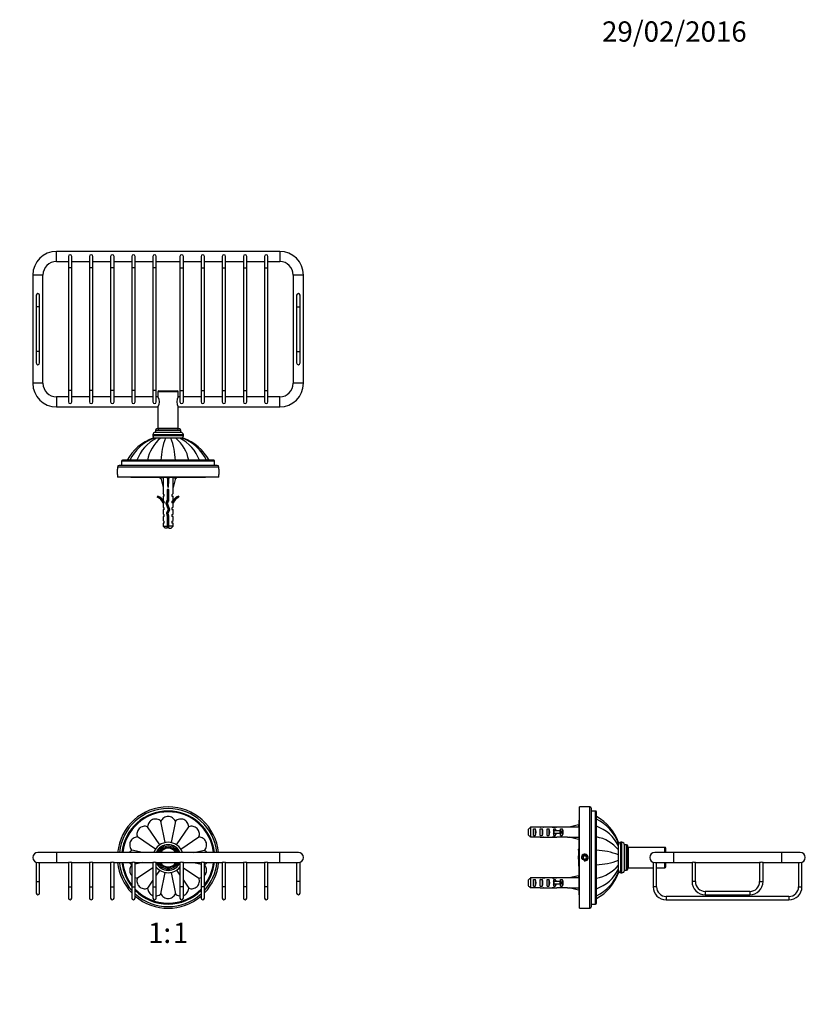
# Paper-space layout 'Layout1' of a CAD drawing. Units: millimetres. Extents: x 0 to 779, y 0 to 1164.
# Drawn here: x 314 to 779, y 582 to 1164 of the extents above; entities that cross this region are included whole.
import ezdxf
from ezdxf import colors
from ezdxf.entities.mleader import LeaderData, LeaderLine
from ezdxf.enums import TextEntityAlignment as Align
from ezdxf.math import Vec2, Vec3

# ---------------------------------------------------------------- set-up
doc = ezdxf.new("R2010")
doc.units = ezdxf.units.MM
for name, color, linetype in [('1071', 7, 'Continuous'), ('10711', 7, 'Continuous'), ('4515', 7, 'Continuous'), ('4896', 7, 'Continuous'), ('5300', 7, 'Continuous'), ('6943', 7, 'Continuous'), ('7632', 7, 'Continuous'), ('7796', 7, 'Continuous'), ('8485', 7, 'Continuous'), ('Défaut', 7, 'Continuous')]:
    doc.layers.add(name, color=color, linetype=linetype)
doc.styles.add('SEACAD_ArialB', font='arialbd.ttf')

# ---------------------------------------------------------------- blocks, each defined once
blk = doc.blocks.new('_DOT')
at = {"color": 0}
blk.add_line((0, 0), (-1, 0), dxfattribs=at)
at = {"color": 0, "const_width": 0.333}
blk.add_lwpolyline([(-0.1665, 0, 1), (0.1665, 0, 1)], format="xyb", close=True, dxfattribs=at)
blk = doc.blocks.new('SE')
at = {"layer": '10711', "color": 7, "linetype": 'Continuous'}
for p, q in [((397.01, 676.28), (389.84, 687.01)), ((400.25, 677.62), (397.73, 690.28)), ((406.28, 690.28), (403.76, 677.63)), ((407, 676.28), (414.17, 687.01)), ((394.52, 673.81), (383.8, 680.97)), ((409.47, 673.8), (420.21, 680.97)), ((386.91, 671.81), (380.53, 673.08)), ((417.1, 671.81), (423.48, 673.08)), ((386.91, 665.81), (382.5, 664.93)), ((417.1, 665.81), (421.51, 664.93)), ((393, 662.79), (383.8, 656.65)), ((397.01, 661.34), (395, 658.32)), ((397.73, 647.34), (400.25, 660)), ((403.76, 659.98), (406.28, 647.34)), ((407, 661.33), (409.01, 658.32)), ((411.01, 662.79), (420.21, 656.65)), ((393, 655.34), (389.84, 650.61)), ((411, 655.34), (414.17, 650.61))]:
    blk.add_line(p, q, dxfattribs=at)
for points, knots in [([(406.28, 690.28), (405.86, 691.07), (405.27, 691.77), (403.77, 692.76), (402.89, 693.04), (401.12, 693.04), (400.22, 692.76), (398.75, 691.77), (398.15, 691.07), (397.73, 690.28)], [0, 0, 0, 0, 0.25, 0.25, 0.5, 0.5, 0.75, 0.75, 1, 1, 1, 1]), ([(389.84, 687.01), (388.99, 687.28), (388.08, 687.35), (386.34, 687.01), (385.5, 686.58), (384.24, 685.32), (383.81, 684.49), (383.46, 682.74), (383.53, 681.82), (383.8, 680.97)], [0, 0, 0, 0, 0.25, 0.25, 0.5, 0.5, 0.75, 0.75, 1, 1, 1, 1]), ([(397.73, 690.28), (397.05, 690.85), (396.24, 691.27), (394.49, 691.62), (393.57, 691.54), (391.91, 690.86), (391.2, 690.26), (390.21, 688.78), (389.92, 687.9), (389.84, 687.01)], [0, 0, 0, 0, 0.25, 0.25, 0.5, 0.5, 0.75, 0.75, 1, 1, 1, 1]), ([(414.17, 687.01), (414.09, 687.9), (413.81, 688.77), (412.81, 690.26), (412.11, 690.85), (410.46, 691.54), (409.53, 691.62), (407.78, 691.27), (406.96, 690.85), (406.28, 690.28)], [0, 0, 0, 0, 0.25, 0.25, 0.5, 0.5, 0.75, 0.75, 1, 1, 1, 1]), ([(420.21, 680.97), (420.48, 681.83), (420.55, 682.73), (420.2, 684.48), (419.78, 685.3), (418.52, 686.57), (417.68, 687), (415.94, 687.35), (415.02, 687.28), (414.17, 687.01)], [0, 0, 0, 0, 0.25, 0.25, 0.5, 0.5, 0.75, 0.75, 1, 1, 1, 1]), ([(383.8, 680.97), (382.92, 680.89), (382.04, 680.61), (380.57, 679.62), (379.96, 678.91), (379.28, 677.27), (379.19, 676.34), (379.54, 674.58), (379.96, 673.76), (380.53, 673.08)], [0, 0, 0, 0, 0.25, 0.25, 0.5, 0.5, 0.75, 0.75, 1, 1, 1, 1]), ([(423.48, 673.08), (424.05, 673.76), (424.46, 674.58), (424.81, 676.32), (424.73, 677.26), (424.05, 678.9), (423.46, 679.61), (421.96, 680.61), (421.09, 680.89), (420.21, 680.97)], [0, 0, 0, 0, 0.25, 0.25, 0.5, 0.5, 0.75, 0.75, 1, 1, 1, 1]), ([(380.5, 664.5), (379.95, 663.83), (379.54, 663.03), (379.19, 661.29), (379.27, 660.37), (379.82, 659.04), (380.12, 658.58), (380.5, 658.18)], [0.0043656, 0.0043656, 0.0043656, 0.0043656, 0.25, 0.25, 0.5, 0.5, 0.6522509, 0.6522509, 0.6522509, 0.6522509]), ([(423.5, 658.17), (423.88, 658.57), (424.18, 659.02), (424.73, 660.35), (424.81, 661.28), (424.47, 663.02), (424.06, 663.83), (423.51, 664.5)], [0.347899, 0.347899, 0.347899, 0.347899, 0.5, 0.5, 0.75, 0.75, 0.9955877, 0.9955877, 0.9955877, 0.9955877]), ([(383.8, 656.65), (383.53, 655.79), (383.46, 654.88), (383.81, 653.14), (384.23, 652.32), (385.49, 651.05), (386.32, 650.62), (388.07, 650.26), (388.99, 650.34), (389.84, 650.61)], [0, 0, 0, 0, 0.25, 0.25, 0.5, 0.5, 0.75, 0.75, 1, 1, 1, 1]), ([(414.17, 650.61), (415.02, 650.34), (415.93, 650.27), (417.67, 650.61), (418.49, 651.03), (419.76, 652.29), (420.19, 653.12), (420.55, 654.87), (420.48, 655.79), (420.21, 656.65)], [0, 0, 0, 0, 0.25, 0.25, 0.5, 0.5, 0.75, 0.75, 1, 1, 1, 1]), ([(389.84, 650.61), (389.92, 649.72), (390.2, 648.85), (391.19, 647.37), (391.9, 646.76), (392.81, 646.38), (392.91, 646.35), (393, 646.32)], [0, 0, 0, 0, 0.25, 0.25, 0.5, 0.5, 0.5277827, 0.5277827, 0.5277827, 0.5277827]), ([(395, 646.12), (395.12, 646.13), (395.24, 646.15), (396.23, 646.34), (397.05, 646.76), (397.73, 647.34)], [0.7171497, 0.7171497, 0.7171497, 0.7171497, 0.75, 0.75, 1, 1, 1, 1]), ([(397.73, 647.34), (398.15, 646.54), (398.74, 645.85), (400.22, 644.86), (401.1, 644.58), (402.88, 644.57), (403.78, 644.85), (405.26, 645.84), (405.86, 646.55), (406.28, 647.34)], [0, 0, 0, 0, 0.25, 0.25, 0.5, 0.5, 0.75, 0.75, 1, 1, 1, 1]), ([(406.28, 647.34), (406.96, 646.76), (407.77, 646.35), (408.76, 646.15), (408.88, 646.13), (409, 646.12)], [0, 0, 0, 0, 0.25, 0.25, 0.283877, 0.283877, 0.283877, 0.283877]), ([(411.01, 646.32), (411.09, 646.35), (411.18, 646.38), (412.09, 646.75), (412.81, 647.36), (413.8, 648.83), (414.09, 649.72), (414.17, 650.61)], [0.4742783, 0.4742783, 0.4742783, 0.4742783, 0.5, 0.5, 0.75, 0.75, 1, 1, 1, 1])]:
    blk.add_open_spline(points, degree=3, knots=knots, dxfattribs=at)
for points in [[(380.53, 673.08), (379.92, 672.76), (379.37, 672.33), (378.92, 671.81)], [(425.09, 671.81), (424.64, 672.33), (424.08, 672.76), (423.48, 673.08)], [(378.92, 665.8), (379.36, 665.29), (379.91, 664.87), (380.5, 664.55)], [(423.51, 664.55), (424.11, 664.87), (424.65, 665.3), (425.1, 665.81)], [(382.5, 656.92), (382.92, 656.77), (383.36, 656.68), (383.8, 656.65)], [(420.21, 656.65), (420.65, 656.68), (421.09, 656.77), (421.51, 656.91)]]:
    blk.add_open_spline(points, degree=3, dxfattribs=at)
at = {"layer": '4515', "color": 7, "linetype": 'Continuous'}
for p, q in [((336, 671.81), (325, 671.81)), ((336, 671.81), (336, 665.81)), ((468, 671.81), (336, 671.81)), ((468, 665.81), (468, 671.81)), ((479, 671.81), (468, 671.81)), ((324, 665.98), (324, 654.59)), ((325, 665.81), (336, 665.81)), ((326, 654.59), (326, 665.81)), ((336, 665.81), (343.01, 665.81)), ((343, 665.81), (343, 651.52)), ((345, 665.81), (355.51, 665.81)), ((345, 651.52), (345, 665.81)), ((355.5, 665.81), (355.5, 651.52)), ((357.5, 665.81), (368.01, 665.81)), ((357.5, 651.52), (357.5, 665.81)), ((368, 665.81), (368, 651.52)), ((370, 665.81), (380.51, 665.81)), ((370, 651.52), (370, 665.81)), ((380.5, 665.81), (380.5, 651.52)), ((382.5, 665.81), (393.01, 665.81)), ((382.5, 651.52), (382.5, 665.81)), ((393, 665.81), (393, 651.52)), ((395, 665.81), (409.01, 665.81)), ((395, 651.52), (395, 665.81)), ((409, 665.81), (409, 651.52)), ((411, 665.81), (411.01, 665.81)), ((411, 651.52), (411, 665.81)), ((411.01, 665.81), (421.51, 665.81)), ((421.5, 665.81), (421.5, 651.52)), ((423.5, 665.81), (423.51, 665.81)), ((423.5, 651.52), (423.5, 665.81)), ((423.51, 665.81), (434.01, 665.81)), ((434, 665.81), (434, 651.52)), ((436, 665.81), (436.01, 665.81)), ((436, 651.52), (436, 665.81)), ((436.01, 665.81), (446.51, 665.81)), ((446.5, 665.81), (446.5, 651.52)), ((448.5, 665.81), (448.51, 665.81)), ((448.5, 651.52), (448.5, 665.81)), ((448.51, 665.81), (459.01, 665.81)), ((459, 665.81), (459, 651.52)), ((461, 665.81), (461.01, 665.81)), ((461, 651.52), (461, 665.81)), ((461.01, 665.81), (468, 665.81)), ((468, 665.81), (479, 665.81)), ((478, 665.81), (478, 654.59)), ((480, 654.59), (480, 665.98)), ((324, 654.59), (326, 654.59)), ((324, 654.59), (324, 647.81)), ((326, 647.81), (326, 654.59)), ((480, 654.59), (478, 654.59)), ((478, 654.59), (478, 647.81)), ((480, 647.81), (480, 654.59)), ((343, 651.52), (345, 651.52)), ((343, 651.52), (343, 644.81)), ((345, 644.81), (345, 651.52)), ((355.5, 651.52), (357.5, 651.52)), ((355.5, 651.52), (355.5, 644.81)), ((357.5, 644.81), (357.5, 651.52)), ((368, 651.52), (370, 651.52)), ((368, 651.52), (368, 644.81)), ((370, 644.81), (370, 651.52)), ((380.5, 651.52), (382.5, 651.52)), ((380.5, 651.52), (380.5, 644.81)), ((382.5, 644.81), (382.5, 651.52)), ((393, 651.52), (395, 651.52)), ((393, 651.52), (393, 644.81)), ((395, 644.81), (395, 651.52)), ((411, 651.52), (409, 651.52)), ((409, 651.52), (409, 644.81)), ((411, 644.81), (411, 651.52)), ((423.5, 651.52), (421.5, 651.52)), ((421.5, 651.52), (421.5, 644.81)), ((423.5, 644.81), (423.5, 651.52)), ((436, 651.52), (434, 651.52)), ((434, 651.52), (434, 644.81)), ((436, 644.81), (436, 651.52)), ((448.5, 651.52), (446.5, 651.52)), ((446.5, 651.52), (446.5, 644.81)), ((448.5, 644.81), (448.5, 651.52)), ((461, 651.52), (459, 651.52)), ((459, 651.52), (459, 644.81)), ((461, 644.81), (461, 651.52))]:
    blk.add_line(p, q, dxfattribs=at)
for centre, radius, start, end in [((325, 668.81), 3, 90, 270), ((402, 668.81), 6, 30, 150), ((402, 668.81), 5.5, 33.05573, 146.94427), ((479, 668.81), 3, 0, 90), ((344, 663.03), 2.96, 70.23434, 109.76572), ((356.5, 663.03), 2.96, 70.23434, 109.76572), ((369, 663.03), 2.96, 70.23434, 109.76572), ((381.5, 663.03), 2.96, 70.23434, 109.76572), ((394, 663.03), 2.96, 70.23434, 109.76572), ((402, 668.81), 6, 210, 330), ((402, 668.81), 5.5, 213.05573, 326.94427), ((410, 663), 2.98, 70.42084, 109.57575), ((422.5, 663), 2.98, 70.42084, 109.57575), ((435, 663), 2.98, 70.42084, 109.57575), ((447.5, 663), 2.98, 70.42084, 109.57575), ((460, 663), 2.98, 70.42084, 109.57575), ((479, 668.81), 3, 270, 0), ((325, 647.81), 1, 180, 0), ((479, 647.81), 1, 180, 0), ((344, 644.81), 1, 180, 0), ((356.5, 644.81), 1, 180, 0), ((369, 644.81), 1, 180, 0), ((381.5, 644.81), 1, 180, 0), ((394, 644.81), 1, 180, 0), ((410, 644.81), 1, 180, 0), ((422.5, 644.81), 1, 180, 0), ((435, 644.81), 1, 180, 0), ((447.5, 644.81), 1, 180, 0), ((460, 644.81), 1, 180, 0)]:
    blk.add_arc(centre, radius, start, end, dxfattribs=at)
at = {"layer": '4896', "color": 7, "linetype": 'Continuous'}
for radius, start, end in [(30, 5.73917, 174.26083), (29, 5.93777, 174.06223), (27.5, 6.26291, 173.73709), (27, 6.37937, 173.62063), (30, 185.73917, 224.22004), (29, 185.93777, 222.15096), (27.5, 186.26291, 218.57265), (27, 186.37937, 217.22213), (30, 315.77996, 354.26083), (29, 317.84904, 354.06223), (27.5, 321.42735, 353.73709), (27, 322.77787, 353.62063), (27, 223.76174, 316.23826), (27.5, 224.839, 315.161), (29, 227.74636, 312.25364), (30, 229.4584, 310.5416)]:
    blk.add_arc((402, 668.81), radius, start, end, dxfattribs=at)
at = {"layer": '5300', "color": 7, "linetype": 'Continuous'}
for radius, start, end in [(9, 19.47122, 160.52878), (7.6, 23.26497, 156.73503), (7.5, 23.57818, 156.42182), (6.66, 26.76295, 153.23705), (7.6, 203.26497, 336.73503), (7.5, 203.57818, 336.42182), (6.66, 206.76295, 333.23705), (9, 218.94244, 321.05756)]:
    blk.add_arc((402, 668.81), radius, start, end, dxfattribs=at)
blk = doc.blocks.new('SE2')
at = {"layer": '1071', "color": 7, "linetype": 'Continuous'}
for p, q in [((380, 893.65), (380, 893.45)), ((424, 893.45), (380, 893.45)), ((424, 893.45), (424, 893.65))]:
    blk.add_line(p, q, dxfattribs=at)
at = {"layer": '10711', "color": 7, "linetype": 'Continuous'}
for p, q in [((393.58, 916.65), (393.05, 916.65)), ((395.14, 916.65), (393.6, 916.65)), ((397.41, 916.65), (395.13, 916.65)), ((400.39, 916.65), (397.41, 916.65)), ((403.62, 916.65), (400.39, 916.65)), ((406.59, 916.65), (403.62, 916.65)), ((408.88, 916.65), (406.59, 916.65)), ((410.41, 916.65), (408.87, 916.65)), ((410.96, 916.65), (410.42, 916.65))]:
    blk.add_line(p, q, dxfattribs=at)
for centre, radius, start, end in [((402, 890.65), 27.5, 109.0116, 151.77617), ((402.85, 892.07), 26.26, 110.56635, 153.8172), ((405.54, 895.7), 23.39, 116.38979, 160.10683), ((411.34, 899.83), 21.83, 129.62028, 169.93545), ((438.16, 902.15), 40.46, 159.00047, 177.87792), ((365.83, 902.15), 40.48, 2.12672, 20.9949), ((392.67, 899.83), 21.83, 10.06455, 50.37972), ((398.48, 895.71), 23.38, 19.85828, 63.63331), ((401.15, 892.06), 26.27, 26.17102, 69.37598), ((402, 890.65), 27.5, 28.22423, 70.98834)]:
    blk.add_arc(centre, radius, start, end, dxfattribs=at)
at = {"layer": '4515', "color": 7, "linetype": 'Continuous'}
for p, q in [((336, 1021.15), (336, 1027.15)), ((468, 1027.15), (336, 1027.15)), ((468, 1027.15), (468, 1021.15)), ((336, 1021.15), (343, 1021.15)), ((343, 1024.17), (343, 1017.46)), ((345, 1017.46), (345, 1024.17)), ((345, 1021.15), (355.5, 1021.15)), ((355.5, 1024.17), (355.5, 1017.46)), ((357.5, 1017.46), (357.5, 1024.17)), ((357.5, 1021.15), (368, 1021.15)), ((368, 1024.17), (368, 1017.46)), ((370, 1017.46), (370, 1024.17)), ((370, 1021.15), (380.5, 1021.15)), ((380.5, 1024.17), (380.5, 1017.46)), ((382.5, 1017.46), (382.5, 1024.17)), ((382.5, 1021.15), (393, 1021.15)), ((393, 1024.17), (393, 1017.46)), ((395, 1017.46), (395, 1024.17)), ((395, 1021.15), (409, 1021.15)), ((409, 1024.17), (409, 1017.46)), ((411, 1017.46), (411, 1024.17)), ((411, 1021.15), (421.5, 1021.15)), ((421.5, 1024.17), (421.5, 1017.46)), ((423.5, 1017.46), (423.5, 1024.17)), ((423.5, 1021.15), (434, 1021.15)), ((434, 1024.17), (434, 1017.46)), ((436, 1017.46), (436, 1024.17)), ((436, 1021.15), (446.5, 1021.15)), ((446.5, 1024.17), (446.5, 1017.46)), ((448.5, 1017.46), (448.5, 1024.17)), ((448.5, 1021.15), (459, 1021.15)), ((459, 1024.17), (459, 1017.46)), ((461, 1017.46), (461, 1024.17)), ((461, 1021.15), (468, 1021.15)), ((328, 1013.15), (322, 1013.15)), ((322, 1013.15), (322, 949.15)), ((328, 949.15), (328, 1013.15)), ((345, 1017.46), (343, 1017.46)), ((343, 1017.46), (343, 944.88)), ((345, 944.88), (345, 1017.46)), ((357.5, 1017.46), (355.5, 1017.46)), ((355.5, 1017.46), (355.5, 944.88)), ((357.5, 944.88), (357.5, 1017.46)), ((370, 1017.46), (368, 1017.46)), ((368, 1017.46), (368, 944.88)), ((370, 944.88), (370, 1017.46)), ((382.5, 1017.46), (380.5, 1017.46)), ((380.5, 1017.46), (380.5, 944.88)), ((382.5, 944.88), (382.5, 1017.46)), ((395, 1017.46), (393, 1017.46)), ((393, 1017.46), (393, 944.88)), ((395, 944.88), (395, 1017.46)), ((409, 1017.46), (411, 1017.46)), ((409, 1017.46), (409, 944.88)), ((411, 944.88), (411, 1017.46)), ((421.5, 1017.46), (423.5, 1017.46)), ((421.5, 1017.46), (421.5, 944.88)), ((423.5, 944.88), (423.5, 1017.46)), ((434, 1017.46), (436, 1017.46)), ((434, 1017.46), (434, 944.88)), ((436, 944.88), (436, 1017.46)), ((446.5, 1017.46), (448.5, 1017.46)), ((446.5, 1017.46), (446.5, 944.88)), ((448.5, 944.88), (448.5, 1017.46)), ((459, 1017.46), (461, 1017.46)), ((459, 1017.46), (459, 944.88)), ((461, 944.88), (461, 1017.46)), ((482, 1013.15), (476, 1013.15)), ((476, 1013.15), (476, 949.15)), ((482, 949.15), (482, 1013.15)), ((324, 1001.15), (324, 994.37)), ((326, 994.37), (326, 1001.15)), ((478, 1001.15), (478, 994.37)), ((480, 994.37), (480, 1001.15)), ((326, 994.37), (324, 994.37)), ((324, 994.37), (324, 967.93)), ((326, 967.93), (326, 994.37)), ((478, 994.37), (480, 994.37)), ((478, 994.37), (478, 967.93)), ((480, 967.93), (480, 994.37)), ((326, 967.93), (324, 967.93)), ((324, 967.93), (324, 961.15)), ((326, 961.15), (326, 967.93)), ((478, 967.93), (480, 967.93)), ((478, 967.93), (478, 961.15)), ((480, 961.15), (480, 967.93)), ((328, 949.15), (322, 949.15)), ((482, 949.15), (476, 949.15)), ((345, 944.88), (343, 944.88)), ((343, 944.88), (343, 938.17)), ((345, 938.17), (345, 944.88)), ((357.5, 944.88), (355.5, 944.88)), ((355.5, 944.88), (355.5, 938.17)), ((357.5, 938.17), (357.5, 944.88)), ((370, 944.88), (368, 944.88)), ((368, 944.88), (368, 938.17)), ((370, 938.17), (370, 944.88)), ((382.5, 944.88), (380.5, 944.88)), ((380.5, 944.88), (380.5, 938.17)), ((382.5, 938.17), (382.5, 944.88)), ((395, 944.88), (393, 944.88)), ((393, 944.88), (393, 938.17)), ((395, 938.17), (395, 944.88)), ((408, 944.15), (396, 944.15)), ((396, 944.15), (396, 941.12)), ((396.5, 944.65), (407.5, 944.65)), ((408, 941.11), (408, 944.15)), ((409, 944.88), (411, 944.88)), ((409, 944.88), (409, 938.17)), ((411, 938.17), (411, 944.88)), ((421.5, 944.88), (423.5, 944.88)), ((421.5, 944.88), (421.5, 938.17)), ((423.5, 938.17), (423.5, 944.88)), ((434, 944.88), (436, 944.88)), ((434, 944.88), (434, 938.17)), ((436, 938.17), (436, 944.88)), ((446.5, 944.88), (448.5, 944.88)), ((446.5, 944.88), (446.5, 938.17)), ((448.5, 938.17), (448.5, 944.88)), ((459, 944.88), (461, 944.88)), ((459, 944.88), (459, 938.17)), ((461, 938.17), (461, 944.88)), ((336, 941.15), (336, 935.15)), ((343, 941.15), (336, 941.15)), ((355.5, 941.15), (345, 941.15)), ((368, 941.15), (357.5, 941.15)), ((380.5, 941.15), (370, 941.15)), ((393, 941.15), (382.5, 941.15)), ((396.02, 941.15), (395, 941.15)), ((409, 941.15), (407.99, 941.15)), ((421.5, 941.15), (411, 941.15)), ((434, 941.15), (423.5, 941.15)), ((446.5, 941.15), (436, 941.15)), ((459, 941.15), (448.5, 941.15)), ((468, 941.15), (461, 941.15)), ((468, 935.15), (468, 941.15)), ((336, 935.15), (396.02, 935.15)), ((396, 935.19), (396, 922.65)), ((407.99, 935.15), (468, 935.15)), ((408, 922.65), (408, 935.17)), ((396, 922.65), (408, 922.65))]:
    blk.add_line(p, q, dxfattribs=at)
for centre, radius, start, end in [((336, 1013.15), 14, 90, 180), ((344, 1024.17), 1, 0, 180), ((356.5, 1024.17), 1, 0, 180), ((369, 1024.17), 1, 0, 180), ((381.5, 1024.17), 1, 0, 180), ((394, 1024.17), 1, 0, 180), ((410, 1024.17), 1, 0, 180), ((422.5, 1024.17), 1, 0, 180), ((435, 1024.17), 1, 0, 180), ((447.5, 1024.17), 1, 0, 180), ((460, 1024.17), 1, 0, 180), ((468, 1013.15), 14, 0, 90), ((336, 1013.15), 8, 90, 180), ((468, 1013.15), 8, 0, 90), ((325, 1001.15), 1, 0, 180), ((479, 1001.15), 1, 0, 180), ((325, 961.15), 1, 180, 0), ((479, 961.15), 1, 180, 0), ((336, 949.15), 14, 180, 270), ((336, 949.15), 8, 180, 270), ((468, 949.15), 8, 270, 0), ((468, 949.15), 14, 270, 0), ((396.5, 944.15), 0.5, 90, 180), ((407.5, 944.15), 0.5, 0, 90), ((344, 938.17), 1, 180, 0), ((356.5, 938.17), 1, 180, 0), ((369, 938.17), 1, 180, 0), ((381.5, 938.17), 1, 180, 0), ((394, 938.17), 1, 180, 0), ((390.87, 938.15), 5.95, 329.71071, 30.28929), ((413.14, 938.15), 5.95, 149.71071, 210.28929), ((410, 938.17), 1, 180, 0), ((422.5, 938.17), 1, 180, 0), ((435, 938.17), 1, 180, 0), ((447.5, 938.17), 1, 180, 0), ((460, 938.17), 1, 180, 0), ((396.5, 922.65), 0.5, 180, 270), ((407.5, 922.65), 0.5, 270, 0)]:
    blk.add_arc(centre, radius, start, end, dxfattribs=at)
at = {"layer": '4896', "color": 7, "linetype": 'Continuous'}
for p, q in [((429.5, 903.15), (374.5, 903.15)), ((374.5, 903.15), (374.5, 900.65)), ((429, 903.65), (375, 903.65)), ((429.5, 900.65), (429.5, 903.15)), ((432, 899.65), (372, 899.65)), ((372, 899.65), (372, 898.45)), ((431, 900.65), (373, 900.65)), ((432, 898.43), (432, 899.65)), ((372, 895.17), (372, 893.65)), ((432, 893.65), (372, 893.65)), ((432, 893.65), (432, 895.15))]:
    blk.add_line(p, q, dxfattribs=at)
for centre, radius, start, end in [((375, 903.15), 0.5, 90, 180), ((429, 903.15), 0.5, 0, 90), ((373, 899.65), 1, 90, 180), ((342.05, 896.8), 30, 356.84762, 3.15285), ((431, 899.65), 1, 0, 90), ((461.96, 896.8), 30, 176.84762, 183.15285)]:
    blk.add_arc(centre, radius, start, end, dxfattribs=at)
at = {"layer": '5300', "color": 7, "linetype": 'Continuous'}
for p, q in [((409.6, 920.15), (394.41, 920.15)), ((409.5, 921.31), (394.5, 921.31)), ((394.5, 921.31), (394.5, 920.15)), ((408.67, 922.15), (395.34, 922.15)), ((409.5, 920.15), (409.5, 921.31)), ((411, 918.74), (393, 918.74)), ((393, 918.74), (393, 918.11)), ((411, 918.11), (393, 918.11)), ((411, 918.11), (411, 918.74))]:
    blk.add_line(p, q, dxfattribs=at)
for centre, radius, start, end in [((394.41, 918.74), 1.4, 90, 180), ((395.34, 921.31), 0.838, 90, 180), ((408.67, 921.31), 0.838, 0, 90), ((409.6, 918.74), 1.4, 0, 90), ((394.47, 918.11), 1.46, 180, 270), ((409.54, 918.11), 1.46, 270, 0)]:
    blk.add_arc(centre, radius, start, end, dxfattribs=at)
at = {"layer": '6943', "color": 7, "linetype": 'Continuous'}
for p, q in [((399.03, 893.38), (397.72, 893.08)), ((397.72, 893.08), (399, 887.46)), ((401.65, 893.38), (402, 893.08)), ((402.36, 893.38), (402, 893.08)), ((402, 893.08), (402, 887.46)), ((404.98, 893.38), (406.29, 893.08)), ((406.29, 893.08), (405, 887.46)), ((399, 887.46), (399, 884.04)), ((402.5, 886.46), (401.5, 886.46)), ((401.5, 886.46), (401.5, 880.22)), ((402.5, 880.01), (402.5, 886.46)), ((405, 884.04), (405, 887.46)), ((395.93, 882.51), (395.58, 881.9)), ((399.75, 883.31), (399, 884.04)), ((399.75, 882.45), (399, 882.45)), ((399, 882.45), (399, 880.04)), ((399.75, 879.31), (399, 880.04)), ((399.75, 882.45), (399.75, 883.31)), ((399.75, 878.45), (399.75, 879.31)), ((401.5, 880.22), (400.62, 878.23)), ((401.7, 878.19), (402.5, 880.01)), ((404.25, 883.31), (405, 884.04)), ((404.25, 883.31), (404.25, 882.45)), ((404.25, 882.45), (405, 882.45)), ((404.25, 879.31), (405, 880.04)), ((404.25, 879.31), (404.25, 878.45)), ((405, 880.04), (405, 882.45)), ((408.43, 881.9), (408.08, 882.51)), ((399, 878.45), (399.1, 878.22)), ((399, 878.45), (399, 876.02)), ((399, 876.02), (399.75, 875.45)), ((399.75, 874.45), (399, 874.45)), ((399, 874.45), (399, 872.02)), ((399.75, 878.45), (399.1, 878.45)), ((399.1, 878.45), (399.1, 878.22)), ((399.75, 874.45), (399.75, 875.45)), ((400.62, 878.23), (401.93, 874.59)), ((401.93, 874.59), (400.94, 872.38)), ((403, 874.56), (401.7, 878.19)), ((402, 872.31), (403, 874.56)), ((404.91, 878.45), (404.25, 878.45)), ((404.25, 875.45), (405, 876.02)), ((404.25, 875.45), (404.25, 874.45)), ((404.25, 874.45), (405, 874.45)), ((404.91, 878.22), (405, 878.45)), ((404.91, 878.22), (404.91, 878.45)), ((405, 876.02), (405, 878.45)), ((405, 872.02), (405, 874.45)), ((399, 872.02), (399.75, 871.45)), ((399.75, 870.45), (399, 870.45)), ((399, 870.45), (399, 868.02)), ((399.75, 867.45), (399, 868.02)), ((399.75, 870.45), (399.75, 871.45)), ((399.75, 866.45), (399.75, 867.45)), ((400.94, 872.38), (401.5, 870.42)), ((401.5, 870.42), (401.5, 864.65)), ((402.5, 870.56), (402, 872.31)), ((402.5, 864.65), (402.5, 870.56)), ((404.25, 871.45), (405, 872.02)), ((404.25, 871.45), (404.25, 870.45)), ((405, 870.45), (404.25, 870.45)), ((404.25, 867.45), (405, 868.02)), ((404.25, 867.45), (404.25, 866.45)), ((405, 868.02), (405, 870.45)), ((399.75, 866.45), (399, 866.45)), ((399, 866.45), (399, 864.65)), ((399, 864.65), (401.5, 864.65)), ((399, 864.65), (400.2, 863.45)), ((401.5, 863.45), (400.2, 863.45)), ((401.5, 864.65), (401.5, 863.45)), ((405, 864.65), (402.5, 864.65)), ((402.5, 863.45), (402.5, 864.65)), ((402.5, 863.45), (403.8, 863.45)), ((403.8, 863.45), (405, 864.65)), ((405, 866.45), (404.25, 866.45)), ((405, 864.65), (405, 866.45))]:
    blk.add_line(p, q, dxfattribs=at)
for centre, radius, start, end in [((392.96, 875.88), 6.57, 23.0263, 66.45908), ((392.96, 875.88), 7.27, 20.71234, 65.84526), ((411.05, 875.88), 7.27, 114.15474, 159.28766), ((411.05, 875.88), 6.57, 113.54092, 156.9737)]:
    blk.add_arc(centre, radius, start, end, dxfattribs=at)
for centre, major_axis, ratio, start_param, end_param in [((402, 874.33), (-0.76, 51.94), 0.055876, 1.194522, 1.314474), ((402, 874.33), (-2.9, 51.94), 0.014553, -1.316105, -1.196154), ((402, 894.06), (-3, 0), 0.228555, 1.450845, 1.690748), ((402, 874.33), (2.9, 51.94), 0.014553, 1.196154, 1.316105), ((402, 874.33), (0.76, 51.94), 0.055876, -1.314474, -1.194522)]:
    blk.add_ellipse(centre, major_axis=major_axis, ratio=ratio, start_param=start_param, end_param=end_param, dxfattribs=at)
at = {"layer": '7632', "color": 7, "linetype": 'Continuous'}
for p, q in [((397, 893.45), (397, 893.33)), ((397, 893.33), (397, 893.05)), ((397, 893.05), (397.73, 893.05)), ((406.28, 893.05), (407, 893.05)), ((407, 893.45), (407, 893.33)), ((407, 893.05), (407, 893.33))]:
    blk.add_line(p, q, dxfattribs=at)
for centre, start, end in [((399.61, 905.18), 257.62574, 262.63499), ((404.4, 905.18), 277.36994, 282.37426)]:
    blk.add_arc(centre, 12.14, start, end, dxfattribs=at)
at = {"layer": '7796', "color": 7, "linetype": 'Continuous'}
for p, q in [((398.72, 893.45), (398.78, 893.32)), ((405.22, 893.32), (405.29, 893.45))]:
    blk.add_line(p, q, dxfattribs=at)
for centre, start, end in [((407.21, 870.58), 212.20124, 219.4649), ((396.8, 870.58), 320.5351, 327.79876)]:
    blk.add_arc(centre, 6.74, start, end, dxfattribs=at)
for points in [[(401.5, 886.4), (401.58, 886.42), (401.67, 886.44), (401.75, 886.46)], [(402.51, 885.63), (402.19, 885.55), (401.82, 885.48), (401.5, 885.41)], [(399.75, 882.52), (399.74, 882.52), (399.74, 882.51), (399.75, 882.5)], [(402.07, 879.02), (401.66, 878.97), (401.24, 878.91), (400.88, 878.85)], [(402.51, 883.09), (402.18, 883.04), (401.83, 882.99), (401.5, 882.94)], [(401.5, 882.4), (401.82, 882.47), (402.19, 882.55), (402.51, 882.62)], [(402.51, 881.09), (402.18, 881.04), (401.83, 880.99), (401.5, 880.94)], [(399.8, 878.58), (399.75, 878.55), (399.74, 878.52), (399.75, 878.5)], [(402.62, 875.65), (402.31, 875.58), (401.95, 875.51), (401.62, 875.44)], [(402.81, 875.13), (402.48, 875.08), (402.13, 875.03), (401.79, 874.98)], [(402.22, 871.56), (401.88, 871.49), (401.53, 871.42), (401.24, 871.35)], [(402.36, 871.07), (402.03, 871.02), (401.68, 870.97), (401.35, 870.92)]]:
    blk.add_open_spline(points, degree=3, dxfattribs=at)
for points, knots in [([(402.5, 885.09), (402.24, 885.05), (401.96, 885.01), (401.63, 884.96), (401.56, 884.95), (401.5, 884.94)], [0.224081311, 0.224081311, 0.224081311, 0.224081311, 0.229885057, 0.229885057, 0.231319291, 0.231319291, 0.231319291, 0.231319291]), ([(402.32, 879.59), (402.16, 879.55), (401.99, 879.52), (401.56, 879.42), (401.3, 879.37), (401.09, 879.31)], [0.55687205, 0.55687205, 0.55687205, 0.55687205, 0.5625, 0.5625, 0.57164031, 0.57164031, 0.57164031, 0.57164031]), ([(401.5, 884.4), (401.76, 884.46), (402.05, 884.52), (402.39, 884.59), (402.45, 884.61), (402.51, 884.62)], [0.7399824, 0.7399824, 0.7399824, 0.7399824, 0.75, 0.75, 0.75232985, 0.75232985, 0.75232985, 0.75232985]), ([(402.51, 883.63), (402.43, 883.61), (402.36, 883.6), (402.03, 883.52), (401.75, 883.47), (401.5, 883.41)], [0.34115494, 0.34115494, 0.34115494, 0.34115494, 0.34375, 0.34375, 0.3527646, 0.3527646, 0.3527646, 0.3527646]), ([(402.51, 881.63), (402.36, 881.6), (402.21, 881.56), (401.87, 881.49), (401.68, 881.45), (401.5, 881.41)], [0.44787052, 0.44787052, 0.44787052, 0.44787052, 0.453125, 0.453125, 0.45957088, 0.45957088, 0.45957088, 0.45957088]), ([(401.5, 880.4), (401.54, 880.41), (401.57, 880.42), (401.9, 880.49), (402.22, 880.55), (402.51, 880.62)], [0.51435336, 0.51435336, 0.51435336, 0.51435336, 0.515625, 0.515625, 0.52661644, 0.52661644, 0.52661644, 0.52661644]), ([(399.79, 874.58), (399.76, 874.56), (399.75, 874.54), (399.74, 874.51), (399.75, 874.5), (399.75, 874.48)], [0.755515182, 0.755515182, 0.755515182, 0.755515182, 0.75862069, 0.75862069, 0.760443613, 0.760443613, 0.760443613, 0.760443613]), ([(400.63, 878.14), (400.67, 878.16), (400.72, 878.19), (401.03, 878.3), (401.41, 878.38), (401.82, 878.47)], [0.38692826, 0.38692826, 0.38692826, 0.38692826, 0.390625, 0.390625, 0.40542977, 0.40542977, 0.40542977, 0.40542977]), ([(401.94, 877.51), (401.83, 877.48), (401.71, 877.46), (401.36, 877.38), (401.14, 877.33), (400.96, 877.27)], [0.66792433, 0.66792433, 0.66792433, 0.66792433, 0.671875, 0.671875, 0.68031761, 0.68031761, 0.68031761, 0.68031761]), ([(402.11, 877.03), (402.09, 877.03), (402.07, 877.02), (401.72, 876.97), (401.39, 876.93), (401.09, 876.88)], [0.631656618, 0.631656618, 0.631656618, 0.631656618, 0.632183908, 0.632183908, 0.639119702, 0.639119702, 0.639119702, 0.639119702]), ([(401.29, 876.35), (401.56, 876.42), (401.87, 876.48), (402.21, 876.55), (402.24, 876.56), (402.28, 876.57)], [0.28595917, 0.28595917, 0.28595917, 0.28595917, 0.296875, 0.296875, 0.29814648, 0.29814648, 0.29814648, 0.29814648]), ([(402.6, 873.65), (402.57, 873.64), (402.54, 873.63), (402.14, 873.54), (401.73, 873.46), (401.38, 873.38)], [0.87375688, 0.87375688, 0.87375688, 0.87375688, 0.875, 0.875, 0.88804725, 0.88804725, 0.88804725, 0.88804725]), ([(401.88, 874.48), (402.07, 874.53), (402.27, 874.57), (402.64, 874.65), (402.81, 874.69), (402.95, 874.73)], [0.18048703, 0.18048703, 0.18048703, 0.18048703, 0.1875, 0.1875, 0.19427144, 0.19427144, 0.19427144, 0.19427144]), ([(400.97, 872.27), (401.11, 872.31), (401.28, 872.35), (401.67, 872.44), (401.89, 872.48), (402.1, 872.53)], [0.05547582, 0.05547582, 0.05547582, 0.05547582, 0.0625, 0.0625, 0.07035181, 0.07035181, 0.07035181, 0.07035181]), ([(402.34, 873.06), (402.03, 873.02), (401.72, 872.97), (401.33, 872.92), (401.24, 872.91), (401.16, 872.89)], [0.832404337, 0.832404337, 0.832404337, 0.832404337, 0.83908046, 0.83908046, 0.841000415, 0.841000415, 0.841000415, 0.841000415]), ([(401.46, 870.42), (401.52, 870.43), (401.58, 870.44), (401.64, 870.46), (401.8, 870.49), (401.98, 870.53), (402.16, 870.57), (402.27, 870.59), (402.38, 870.61), (402.49, 870.64)], [0.5582353, 0.5582353, 0.5582353, 0.5582353, 0.5772851, 0.5772851, 0.5772851, 0.6316393, 0.6316393, 0.6316393, 0.6669493, 0.6669493, 0.6669493, 0.6669493])]:
    blk.add_open_spline(points, degree=3, knots=knots, dxfattribs=at)
blk = doc.blocks.new('SE4')
at = {"layer": '1071', "color": 7, "linetype": 'Continuous'}
for p, q in [((645.09, 646.81), (645.09, 690.81)), ((645.29, 690.81), (645.09, 690.81)), ((645.09, 646.81), (645.29, 646.81))]:
    blk.add_line(p, q, dxfattribs=at)
at = {"layer": '10711', "color": 7, "linetype": 'Continuous'}
for p, q in [((668.29, 677.77), (668.29, 677.26)), ((668.29, 675.68), (668.29, 677.21)), ((668.29, 673.4), (668.29, 675.68)), ((668.29, 670.42), (668.29, 673.4)), ((668.29, 667.2), (668.29, 670.42)), ((668.29, 664.22), (668.29, 667.2)), ((668.29, 661.93), (668.29, 664.22)), ((668.29, 660.4), (668.29, 661.94)), ((668.29, 659.85), (668.29, 660.36))]:
    blk.add_line(p, q, dxfattribs=at)
for centre, radius, start, end in [((642.29, 668.81), 27.5, 19.01143, 61.77316), ((643.69, 667.95), 26.28, 20.61879, 63.7956), ((647.36, 665.29), 23.37, 26.3812, 70.15886), ((651.48, 659.48), 21.83, 39.62028, 79.93545), ((653.79, 632.63), 40.48, 69.0051, 87.87328), ((653.79, 704.99), 40.48, 272.12672, 290.9949), ((651.48, 678.14), 21.83, 280.06455, 320.37972), ((647.36, 672.32), 23.36, 289.85106, 333.60989), ((643.7, 669.66), 26.27, 296.19164, 339.38213), ((642.29, 668.81), 27.5, 298.22669, 340.98909)]:
    blk.add_arc(centre, radius, start, end, dxfattribs=at)
at = {"layer": '4515', "color": 7, "linetype": 'Continuous'}
for p, q in [((674.29, 662.81), (674.29, 674.81)), ((695.79, 674.81), (674.29, 674.81)), ((700.79, 671.81), (689.79, 671.81)), ((695.79, 671.81), (695.79, 674.81)), ((696.29, 671.81), (696.29, 674.31)), ((700.79, 671.81), (700.79, 665.81)), ((764.79, 671.81), (700.79, 671.81)), ((764.79, 671.81), (764.79, 665.81)), ((775.79, 671.81), (764.79, 671.81)), ((688.81, 665.97), (688.81, 651.52)), ((689.79, 665.81), (700.79, 665.81)), ((690.81, 651.52), (690.81, 665.81)), ((695.79, 662.81), (695.79, 665.81)), ((696.29, 663.31), (696.29, 665.81)), ((700.79, 665.81), (711.79, 665.81)), ((711.79, 665.81), (711.79, 654.59)), ((713.79, 665.81), (751.79, 665.81)), ((713.79, 654.59), (713.79, 665.81)), ((751.79, 665.81), (751.79, 654.59)), ((753.79, 665.81), (764.79, 665.81)), ((753.79, 654.59), (753.79, 665.81)), ((764.79, 665.81), (775.79, 665.81)), ((774.81, 665.81), (774.81, 651.52)), ((776.81, 651.52), (776.81, 665.99)), ((674.29, 662.81), (688.81, 662.81)), ((690.81, 662.81), (695.79, 662.81)), ((713.79, 654.59), (711.79, 654.59)), ((751.79, 654.59), (753.79, 654.59)), ((690.81, 651.52), (688.81, 651.52)), ((719.58, 648.81), (719.58, 646.81)), ((746.01, 648.81), (719.58, 648.81)), ((719.58, 646.81), (746.01, 646.81)), ((746.01, 648.81), (746.01, 646.81)), ((774.81, 651.52), (776.81, 651.52)), ((696.53, 645.81), (696.53, 643.81)), ((769.1, 645.81), (696.53, 645.81)), ((696.53, 643.81), (769.1, 643.81)), ((769.1, 645.81), (769.1, 643.81))]:
    blk.add_line(p, q, dxfattribs=at)
for centre, radius, start, end in [((674.29, 674.31), 0.5, 90, 180), ((689.79, 668.81), 3, 90, 270), ((695.79, 674.31), 0.5, 0, 90), ((775.79, 668.81), 3, 0, 90), ((712.79, 662.98), 3, 70.50043, 109.49957), ((752.79, 662.98), 3, 70.54295, 109.45705), ((775.79, 668.81), 3, 270, 0), ((674.29, 663.31), 0.5, 180, 270), ((695.79, 663.31), 0.5, 270, 0), ((719.58, 654.59), 7.78, 180, 270), ((719.58, 654.59), 5.78, 180, 270), ((746.01, 654.59), 5.78, 270, 0), ((746.01, 654.59), 7.78, 270, 0), ((696.53, 651.52), 7.71, 180, 270), ((696.53, 651.52), 5.71, 180, 270), ((769.1, 651.52), 5.71, 270, 0), ((769.1, 651.52), 7.71, 270, 0)]:
    blk.add_arc(centre, radius, start, end, dxfattribs=at)
at = {"layer": '4896', "color": 7, "linetype": 'Continuous'}
for p, q in [((645.29, 638.81), (645.29, 698.81)), ((651.29, 698.81), (645.29, 698.81)), ((651.29, 638.81), (651.29, 698.81)), ((652.29, 639.81), (652.29, 697.81)), ((654.79, 696.31), (652.29, 696.31)), ((654.79, 641.31), (654.79, 696.31)), ((655.29, 641.81), (655.29, 695.81)), ((652.29, 641.31), (654.79, 641.31)), ((645.29, 638.81), (651.29, 638.81))]:
    blk.add_line(p, q, dxfattribs=at)
blk.add_circle((648.44, 668.81), 1.65, dxfattribs=at)
for centre, radius, start, end in [((651.29, 697.81), 1, 0, 90), ((654.79, 695.81), 0.5, 0, 90), ((648.44, 668.81), 2, 255, 195), ((654.79, 641.81), 0.5, 270, 0), ((651.29, 639.81), 1, 270, 0)]:
    blk.add_arc(centre, radius, start, end, dxfattribs=at)
at = {"layer": '5300', "color": 7, "linetype": 'Continuous'}
for p, q in [((669.76, 659.81), (669.76, 677.81)), ((670.39, 677.81), (669.76, 677.81)), ((670.39, 659.81), (670.39, 677.81)), ((671.79, 661.21), (671.79, 676.4)), ((672.96, 676.31), (671.79, 676.31)), ((672.96, 661.31), (672.96, 676.31)), ((673.79, 662.15), (673.79, 675.47)), ((669.76, 659.81), (670.39, 659.81)), ((671.79, 661.31), (672.96, 661.31))]:
    blk.add_line(p, q, dxfattribs=at)
for centre, radius, start, end in [((669.76, 676.35), 1.46, 90, 180), ((670.39, 676.4), 1.4, 0, 90), ((672.96, 675.47), 0.838, 0, 90), ((669.76, 661.27), 1.46, 180, 270), ((670.39, 661.21), 1.4, 270, 0), ((672.96, 662.15), 0.838, 270, 0)]:
    blk.add_arc(centre, radius, start, end, dxfattribs=at)
at = {"layer": '6943', "color": 7, "linetype": 'Continuous'}
for p, q in [((644.73, 688.09), (639.11, 686.81)), ((645.03, 686.79), (644.73, 688.09)), ((615.09, 682.08), (615.09, 685.54)), ((616.29, 686.77), (616.29, 680.85)), ((622.06, 686.77), (616.29, 686.77)), ((618.09, 681.82), (618.09, 685.79)), ((618.09, 685.79), (619.09, 685.79)), ((618.09, 681.82), (619.09, 681.82)), ((619.09, 685.79), (619.09, 681.82)), ((622.06, 686.77), (622.2, 686.77)), ((622.09, 681.82), (622.09, 685.79)), ((622.09, 685.79), (623.09, 685.79)), ((622.09, 681.82), (623.09, 681.82)), ((622.2, 686.77), (622.2, 686.76)), ((623.09, 685.79), (623.09, 681.82)), ((623.95, 686.81), (623.95, 686.62)), ((626.09, 681.82), (626.09, 685.79)), ((626.09, 685.79), (627.09, 685.79)), ((626.09, 681.82), (627.09, 681.82)), ((627.09, 685.79), (627.09, 681.82)), ((630.53, 686.81), (628.98, 686.81)), ((629.84, 686.79), (629.84, 686.48)), ((629.84, 680.82), (629.84, 681.14)), ((630.09, 684.56), (629.87, 684.56)), ((630.09, 683.06), (629.87, 683.06)), ((630.09, 685.79), (630.95, 685.79)), ((630.09, 684.56), (630.09, 685.79)), ((633.55, 684.56), (630.09, 684.56)), ((630.09, 684.56), (630.09, 683.81)), ((630.09, 683.81), (630.09, 683.06)), ((630.09, 681.82), (630.09, 683.06)), ((633.55, 683.06), (630.09, 683.06)), ((630.09, 681.82), (630.95, 681.82)), ((630.95, 685.79), (630.95, 684.56)), ((630.95, 683.06), (630.95, 681.82)), ((631.65, 686.77), (631.86, 686.77)), ((631.65, 686.77), (631.65, 686.75)), ((638.1, 686.77), (631.86, 686.77)), ((634.15, 684.56), (633.55, 684.56)), ((633.55, 684.56), (633.55, 683.06)), ((634.15, 683.06), (633.55, 683.06)), ((634.09, 684.56), (634.09, 685.79)), ((634.09, 685.79), (634.95, 685.79)), ((634.09, 681.82), (634.09, 683.06)), ((634.09, 681.82), (634.95, 681.82)), ((634.15, 684.56), (634.15, 683.06)), ((634.95, 685.79), (634.95, 681.82)), ((638.1, 686.77), (638.1, 686.81)), ((639.11, 686.81), (638.1, 686.81)), ((622.06, 680.85), (616.29, 680.85)), ((622.06, 680.85), (622.2, 680.85)), ((622.2, 680.85), (622.2, 680.86)), ((623.95, 680.81), (623.95, 680.99)), ((628.98, 680.81), (630.53, 680.81)), ((631.65, 680.85), (631.65, 680.87)), ((631.65, 680.85), (631.86, 680.85)), ((638.1, 680.85), (631.86, 680.85)), ((638.1, 680.81), (638.1, 680.85)), ((638.1, 680.81), (639.11, 680.81)), ((644.73, 679.52), (639.11, 680.81)), ((645.03, 680.83), (644.73, 679.52)), ((644.73, 658.09), (639.11, 656.81)), ((645.03, 656.79), (644.73, 658.09)), ((615.09, 652.08), (615.09, 655.54)), ((616.29, 656.77), (616.29, 650.85)), ((622.06, 656.77), (616.29, 656.77)), ((618.09, 651.82), (618.09, 655.79)), ((618.09, 655.79), (619.09, 655.79)), ((619.09, 655.79), (619.09, 651.82)), ((622.06, 656.77), (622.2, 656.77)), ((622.09, 651.82), (622.09, 655.79)), ((622.09, 655.79), (623.09, 655.79)), ((622.2, 656.77), (622.2, 656.76)), ((623.09, 655.79), (623.09, 651.82)), ((623.95, 656.81), (623.95, 656.62)), ((626.09, 651.82), (626.09, 655.79)), ((626.09, 655.79), (627.09, 655.79)), ((627.09, 655.79), (627.09, 651.82)), ((630.53, 656.81), (628.98, 656.81)), ((629.84, 656.79), (629.84, 656.48)), ((630.09, 654.56), (629.87, 654.56)), ((630.09, 653.06), (629.87, 653.06)), ((630.09, 655.79), (630.95, 655.79)), ((630.09, 654.56), (630.09, 655.79)), ((633.55, 654.56), (630.09, 654.56)), ((630.09, 654.56), (630.09, 653.81)), ((630.09, 653.81), (630.09, 653.06)), ((630.09, 651.82), (630.09, 653.06)), ((633.55, 653.06), (630.09, 653.06)), ((630.95, 655.79), (630.95, 654.56)), ((630.95, 653.06), (630.95, 651.82)), ((631.65, 656.77), (631.86, 656.77)), ((631.65, 656.77), (631.65, 656.75)), ((638.1, 656.77), (631.86, 656.77)), ((634.15, 654.56), (633.55, 654.56)), ((633.55, 654.56), (633.55, 653.06)), ((634.15, 653.06), (633.55, 653.06)), ((634.09, 654.56), (634.09, 655.79)), ((634.09, 655.79), (634.95, 655.79)), ((634.09, 651.82), (634.09, 653.06)), ((634.15, 654.56), (634.15, 653.06)), ((634.95, 655.79), (634.95, 651.82)), ((638.1, 656.81), (638.1, 656.77)), ((639.11, 656.81), (638.1, 656.81)), ((622.06, 650.85), (616.29, 650.85)), ((618.09, 651.82), (619.09, 651.82)), ((622.06, 650.85), (622.2, 650.85)), ((622.09, 651.82), (623.09, 651.82)), ((622.2, 650.85), (622.2, 650.86)), ((623.95, 650.81), (623.95, 650.99)), ((626.09, 651.82), (627.09, 651.82)), ((628.98, 650.81), (630.53, 650.81)), ((629.84, 650.82), (629.84, 651.14)), ((630.09, 651.82), (630.95, 651.82)), ((631.65, 650.85), (631.65, 650.87)), ((631.65, 650.85), (631.86, 650.85)), ((638.1, 650.85), (631.86, 650.85)), ((634.09, 651.82), (634.95, 651.82)), ((638.1, 650.85), (638.1, 650.81)), ((638.1, 650.81), (639.11, 650.81)), ((644.73, 649.52), (639.11, 650.81)), ((645.03, 650.83), (644.73, 649.52))]:
    blk.add_line(p, q, dxfattribs=at)
for centre, major_axis, ratio, start_param, end_param in [((628.98, 683.81), (-8.33, 0), 0.359989, 4.609456, 4.890466), ((630.53, 683.81), (-6.74, 0), 0.445101, 4.544941, 4.815322), ((617.38, 683.81), (0, 3), 0.760351, 3.989655, 5.435123), ((620.31, 683.81), (10.51, 0), 0.285569, 1.209195, 1.403348), ((620.31, 683.81), (10.51, 0), 0.285569, -1.403348, -1.209195), ((623.95, 683.81), (-10.51, 0), 0.285569, 4.712389, 4.879837), ((621.38, 683.81), (0, 3), 0.760351, 3.989655, 5.435123), ((623.95, 683.81), (6.74, 0), 0.445101, 1.387338, 1.570796), ((626.41, 683.81), (-6.74, 0), 0.445101, 4.738067, 5.073991), ((626.41, 683.81), (-6.74, 0), 0.445101, 1.209195, 1.545119), ((626.03, 683.81), (8.33, 0), 0.359989, 1.090818, 1.545119), ((626.03, 683.81), (8.33, 0), 0.359989, 4.738067, 5.192367), ((625.38, 683.81), (0, 3), 0.760351, 3.989655, 5.435123), ((623.04, 683.81), (-7.06, 0), 0.425017, 3.141593, 3.394273), ((623.04, 683.81), (7.06, 0), 0.425017, 6.030505, 6.283185), ((632.99, 683.81), (-6.74, 0), 0.445101, 4.879837, 5.192367), ((632.99, 683.81), (-6.74, 0), 0.445101, 1.090818, 1.403348), ((628.76, 683.81), (0, 3), 0.976011, 4.965069, 5.435123), ((628.76, 683.81), (0, 3), 0.976011, 3.989655, 4.459709), ((632.76, 683.81), (0, 3), 0.976011, 3.989655, 5.435123), ((625.98, 683.81), (51.94, 0.76), 0.055876, 1.194522, 1.314474), ((623.95, 683.81), (-10.51, 0), 0.285569, 1.403348, 1.570796), ((623.95, 683.81), (-6.74, 0), 0.445101, 1.570796, 1.754254), ((628.98, 683.81), (-8.33, 0), 0.359989, 1.39272, 1.673729), ((630.53, 683.81), (-6.74, 0), 0.445101, 1.467863, 1.738244), ((625.98, 683.81), (51.94, -0.76), 0.055876, -1.314474, -1.194522), ((617.38, 653.81), (0, 3), 0.760351, 3.989655, 5.435123), ((620.31, 653.81), (10.51, 0), 0.285569, 1.209195, 1.403348), ((623.95, 653.81), (-10.51, 0), 0.285569, 4.712389, 4.879837), ((621.38, 653.81), (0, 3), 0.760351, 3.989655, 5.435123), ((623.95, 653.81), (-6.74, 0), 0.445101, 4.528931, 4.712389), ((626.41, 653.81), (-6.74, 0), 0.445101, 4.738067, 5.073991), ((626.03, 653.81), (8.33, 0), 0.359989, 1.090818, 1.545119), ((625.38, 653.81), (0, 3), 0.760351, 3.989655, 5.435123), ((628.98, 653.81), (-8.33, 0), 0.359989, 4.609456, 4.890466), ((630.53, 653.81), (-6.74, 0), 0.445101, 4.544941, 4.815322), ((623.04, 653.81), (-7.06, 0), 0.425017, 3.141593, 3.394273), ((623.04, 653.81), (7.06, 0), 0.425017, 6.030505, 6.283185), ((632.99, 653.81), (-6.74, 0), 0.445101, 4.879837, 5.192367), ((628.76, 653.81), (0, 3), 0.976011, 4.965069, 5.435123), ((628.76, 653.81), (0, 3), 0.976011, 3.989655, 4.459709), ((632.76, 653.81), (0, 3), 0.976011, 3.989655, 5.435123), ((625.98, 653.81), (51.94, 0.76), 0.055876, 1.194522, 1.314474), ((620.31, 653.81), (10.51, 0), 0.285569, -1.403348, -1.209195), ((623.95, 653.81), (-10.51, 0), 0.285569, 1.403348, 1.570796), ((623.95, 653.81), (-6.74, 0), 0.445101, 1.570796, 1.754254), ((626.41, 653.81), (-6.74, 0), 0.445101, 1.209195, 1.545119), ((626.03, 653.81), (8.33, 0), 0.359989, 4.738067, 5.192367), ((628.98, 653.81), (-8.33, 0), 0.359989, 1.39272, 1.673729), ((630.53, 653.81), (-6.74, 0), 0.445101, 1.467863, 1.738244), ((632.99, 653.81), (-6.74, 0), 0.445101, 1.090818, 1.403348), ((625.98, 653.81), (51.94, -0.76), 0.055876, -1.314474, -1.194522)]:
    blk.add_ellipse(centre, major_axis=major_axis, ratio=ratio, start_param=start_param, end_param=end_param, dxfattribs=at)
for points in [[(616.29, 686.77), (615.89, 686.36), (615.49, 685.95), (615.09, 685.54)], [(616.29, 680.85), (615.89, 681.26), (615.49, 681.67), (615.09, 682.08)], [(616.29, 656.77), (615.89, 656.36), (615.49, 655.95), (615.09, 655.54)], [(616.29, 650.85), (615.89, 651.26), (615.49, 651.67), (615.09, 652.08)]]:
    blk.add_open_spline(points, degree=3, dxfattribs=at)
at = {"layer": '7632', "color": 7, "linetype": 'Continuous'}
for p, q in [((644.98, 674.58), (644.69, 673.81)), ((644.69, 673.14), (644.69, 673.81)), ((644.69, 673.14), (644.69, 668.81)), ((645.09, 674.58), (644.98, 674.58)), ((645.09, 671.69), (644.98, 671.69)), ((644.69, 668.81), (644.69, 664.48)), ((644.69, 664.48), (644.69, 663.81)), ((644.69, 663.81), (644.98, 663.03)), ((645.09, 665.92), (644.98, 665.92)), ((645.09, 663.03), (644.98, 663.03))]:
    blk.add_line(p, q, dxfattribs=at)
for centre, start, end in [((648.91, 673.06), 158.92536, 179.00058), ((648.91, 673.21), 180.99942, 201.07464), ((648.91, 664.4), 158.92536, 179.00058), ((648.91, 664.55), 180.99942, 201.07464)]:
    blk.add_arc(centre, 4.22, start, end, dxfattribs=at)
blk.add_open_spline([(644.69, 668.81), (644.69, 669.29), (644.72, 669.77), (644.82, 670.73), (644.89, 671.22), (644.98, 671.69)], degree=3, knots=[0, 0, 0, 0, 0.5, 0.5, 1, 1, 1, 1], dxfattribs=at)
blk.add_open_spline([(644.98, 665.92), (644.8, 666.88), (644.69, 667.84), (644.69, 668.81)], degree=3, dxfattribs=at)
at = {"layer": '7796', "color": 7, "linetype": 'Continuous'}
for p, q in [((645.09, 687.1), (644.97, 687.03)), ((644.97, 680.59), (645.09, 680.52)), ((645.09, 657.1), (644.97, 657.03)), ((644.97, 650.59), (645.09, 650.52))]:
    blk.add_line(p, q, dxfattribs=at)
for points in [[(626.11, 684.2), (626.1, 684.22), (626.1, 684.25), (626.09, 684.28)], [(626.11, 654.2), (626.1, 654.22), (626.1, 654.25), (626.09, 654.28)]]:
    blk.add_open_spline(points, degree=3, dxfattribs=at)
at = {"layer": '8485', "color": 7, "linetype": 'Continuous'}
for p, q in [((647.87, 669.81), (647.29, 668.81)), ((649.02, 669.81), (647.87, 669.81)), ((649.6, 668.81), (649.02, 669.81)), ((647.29, 668.81), (647.87, 667.81)), ((647.87, 667.81), (649.02, 667.81)), ((649.02, 667.81), (649.6, 668.81))]:
    blk.add_line(p, q, dxfattribs=at)

psp = doc.layouts.get("Layout1")

# ---------------------------------------------------------------- block references
at = {"layer": 'Défaut'}
for name in ['SE2', 'SE', 'SE4']:
    psp.add_blockref(name, (0, 0), dxfattribs=at)

# ---------------------------------------------------------------- texts
at = {"layer": 'Défaut', "color": 7, "linetype": 'Continuous', "style": 'SEACAD_ArialB'}
for s, p in [('1', (390.14, 630.31)), ('1', (404.8, 630.31)), (':', (399.2, 630.31))]:
    psp.add_text(s, height=12, dxfattribs=at).set_placement(p, align=Align.TOP_LEFT)

# ---------------------------------------------------------------- leaders
at = {"layer": 'Défaut', "color": 7, "linetype": 'Continuous'}
ml = psp.add_multileader_mtext('Standard', dxfattribs=at)
ml.set_content('{\\pxsm0.9;\\fSolid Edge ISO|b1||i0||c0|p34;\\W1.;29/02/2016\\P}', color=256)
ml.set_leader_properties()
ml.set_arrow_properties(name='DOT')
ml.build(insert=Vec2(0, 0))
ml.multileader.update_dxf_attribs({"leader_type": 0, "dogleg_length": 0, "arrow_head_size": 12})
ctx = ml.context
ctx.base_point, ctx.char_height, ctx.arrow_head_size, ctx.landing_gap_size = Vec3(654.4, 1156.97), 12, 12, 4.2
notes = []
notes.append((ctx, [(0, (0, 0, 0), (0, 0), (1, 0), 1, [])]))
ctx.mtext.insert = Vec3(658.6, 1163.09)
for ctx, leaders in notes:
    for number, flags, end, landing, length, lines in leaders:
        leader = LeaderData()
        leader.index, (leader.has_last_leader_line, leader.has_dogleg_vector, leader.attachment_direction) = number, flags
        leader.last_leader_point, leader.dogleg_vector, leader.dogleg_length = Vec3(end), Vec3(landing), length
        for number, points, colour, breaks in lines:
            line = LeaderLine()
            line.index, line.vertices, line.color, line.breaks = number, Vec3.list(points), colors.encode_raw_color(colour), breaks
            leader.lines.append(line)
        ctx.leaders.append(leader)

doc.saveas('drawing.dxf')
